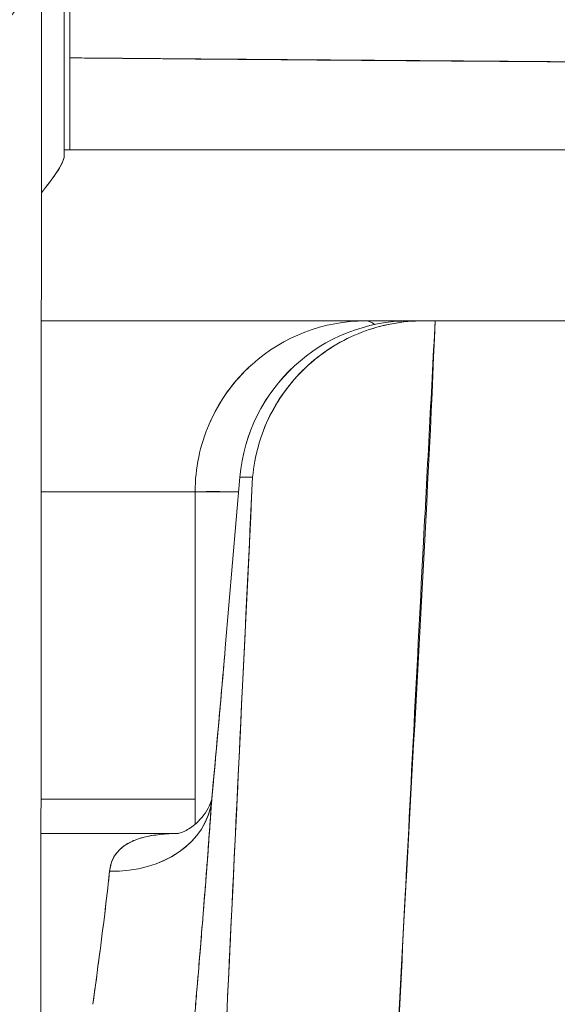
# Model space of a CAD drawing. Units: inches. Extents: x 2 to 180, y 1 to 117.
# Drawn here: x 63 to 63, y 19 to 19 of the extents above; entities that cross this region are included whole.
import ezdxf

# ---------------------------------------------------------------- set-up
doc = ezdxf.new("R2010")
doc.units = ezdxf.units.IN
doc.header["$LTSCALE"] = 10.66666666666666
doc.header["$MEASUREMENT"] = 0
doc.layers.add('Dimension (ANSI)', color=7, linetype='Continuous', lineweight=13)
doc.layers.add('Visible (ANSI)', color=7, linetype='Continuous', lineweight=13)
doc.styles.add('Note Text (ANSI)', font='RomanS.shx')
doc.dimstyles.new('Default (ANSI)', dxfattribs={"dimscale": 10.66666666666666, "dimtxt": 0.1200000047683716, "dimasz": 0.0984251946210861, "dimexe": 0.125, "dimexo": 0.0625, "dimgap": 0.031496062992126, "dimtad": 0, "dimtih": 1, "dimtoh": 1, "dimrnd": 1e-08, "dimzin": 0, "dimdsep": 46, "dimtxsty": 'Note Text (ANSI)', "dimcen": 0.09, "dimdle": 0.3937007874015748, "dimclrd": 256, "dimclre": 256, "dimclrt": 256, "dimadec": 0, "dimazin": 0, "dimtfac": 1, "dimtofl": 0, "dimtmove": 0, "dimatfit": 3, "dimfxl": 1, "dimtolj": 1, "dimtzin": 4, "dimlwd": -1, "dimlwe": -1, "dimarcsym": 0})

# ---------------------------------------------------------------- blocks, each defined once
blk = doc.blocks.new('*D10')
at = {"layer": 'Defpoints', "color": 0, "transparency": 16777216}
for p in [(64.70426969038593, 21.80756626381795), (40.82926969038609, 17.92046619820002), (64.70426969038593, 17.92046619820002)]:
    blk.add_point(p, dxfattribs=at)
at = {"layer": 'Dimension (ANSI)', "transparency": 16777216}
for p, q in [((40.82926969038609, 18.58713286486668), (40.82926969038609, 23.14089959715127)), ((64.70426969038593, 18.58713286486669), (64.70426969038593, 23.14089959715127)), ((41.87913843301101, 21.80756626381795), (49.87081158341116, 21.80756626381795)), ((63.65440094776101, 21.80756626381795), (55.66272779736038, 21.80756626381795))]:
    blk.add_line(p, q, dxfattribs=at)
for points in [[(41.87913843301101, 21.98254438758876), (41.87913843301101, 21.63258814004712), (40.82926969038609, 21.80756626381795)], [(63.65440094776101, 21.98254438758876), (63.65440094776101, 21.63258814004712), (64.70426969038593, 21.80756626381795)]]:
    blk.add_solid(points, dxfattribs=at)
at = {"layer": 'Dimension (ANSI)', "transparency": 16777216, "insert": (50.20676958866051, 22.44756628924926), "char_height": 1.28000005086263, "attachment_point": 1, "style": 'Note Text (ANSI)'}
blk.add_mtext('\\A1;23.87', dxfattribs=at)
blk = doc.blocks.new('*D11')
at = {"layer": 'Defpoints', "color": 0, "transparency": 16777216}
for p in [(64.82795165308661, 21.80756626381626), (64.70426969038593, 17.92046619820002), (64.82795165308661, 17.03422013520785)]:
    blk.add_point(p, dxfattribs=at)
at = {"layer": 'Dimension (ANSI)', "transparency": 16777216}
for p, q in [((64.70426969038593, 18.58713286486669), (64.70426969038593, 23.14089959714959)), ((64.82795165308661, 17.70088680187452), (64.82795165308661, 23.14089959714959)), ((63.65440094776101, 21.80756626381626), (62.60453220513609, 21.80756626381626)), ((65.87782039571154, 21.80756626381626), (66.92768913833645, 21.80756626381626))]:
    blk.add_line(p, q, dxfattribs=at)
for points in [[(63.65440094776101, 21.98254438758708), (63.65440094776101, 21.63258814004544), (64.70426969038593, 21.80756626381626)], [(65.87782039571154, 21.98254438758708), (65.87782039571154, 21.63258814004544), (64.82795165308661, 21.80756626381626)]]:
    blk.add_solid(points, dxfattribs=at)
at = {"layer": 'Dimension (ANSI)', "transparency": 16777216, "insert": (67.2636471435858, 22.44756628924758), "char_height": 1.28000005086263, "attachment_point": 1, "style": 'Note Text (ANSI)'}
blk.add_mtext('\\A1;0.12', dxfattribs=at)

msp = doc.modelspace()

# ---------------------------------------------------------------- linework, layer by layer
at = {"layer": 'Visible (ANSI)'}
for p, q in [((62.7019636288871, 18.77304124677152), (62.7019636288871, 19.19194968129003)), ((62.7019636288871, 19.19194968129003), (62.7019636288871, 18.77304124677152)), ((62.70197041719627, 18.77374769426877), (62.70260989851323, 18.77374769426862)), ((62.70260989781651, 18.77374769426862), (62.70197047222462, 18.77374769426877)), ((62.73675000534596, 18.7540626548987), (62.69932404893205, 18.7540626548987)), ((62.74184031752914, 18.75406265489866), (62.73675000534598, 18.75406265489866)), ((62.74335723826104, 18.75406265489857), (62.74184031752914, 18.75406265489861)), ((62.74184031752914, 18.75406092627735), (62.74311725103905, 18.75406092627732)), ((62.74335723826104, 18.75406265489858), (62.74471533683525, 18.75406265489858)), ((62.74474025428378, 18.75406265489841), (63.41024755305986, 18.75406265489889)), ((62.72053679022242, 18.71637830712542), (62.72222744142543, 18.73606161827948)), ((62.72053938601812, 18.71638217559113), (62.72223018569986, 18.7360672149612)), ((62.72223018571864, 18.73606721496081), (62.72053948345558, 18.71638330955051)), ((62.72223018569986, 18.7360672149612), (62.72368910517002, 18.73606721496118)), ((62.72368906273261, 18.7360670665907), (62.72223190772045, 18.73606706659073)), ((62.71706496597592, 18.73437761552894), (62.69931358901943, 18.73437761552894)), ((62.71706496597592, 18.73437761552894), (62.69931358901942, 18.73437761552894)), ((62.72208279801383, 18.73437761552857), (62.71706496597593, 18.73437761552857)), ((62.71706496597592, 18.69606621203818), (62.71706496597592, 18.73437761552857)), ((62.71706496597592, 18.73437761552857), (62.71706496597592, 18.69606621203818)), ((62.74383601214537, 18.73437761552853), (62.74370020593573, 18.73437761552853)), ((62.7438360121458, 18.73437761552853), (62.74370020593573, 18.73437761552853)), ((62.74278603029472, 18.71469257615845), (62.74267287922049, 18.71469257615845)), ((62.74267287922079, 18.71469257615845), (62.74278603029484, 18.71469257615845)), ((62.71706496597591, 18.69894454466248), (62.69928892024837, 18.69894454466248)), ((62.71512510926886, 18.69500753678838), (62.69928565658783, 18.69500753678838)), ((62.69928565658783, 18.69500753678838), (62.71512510926889, 18.69500753678838))]:
    msp.add_line(p, q, dxfattribs=at)
for centre, radius, start, end in [((62.74184031752914, 18.73437761552852), 0.0196850393700787, 90, 175.0925002229158), ((62.73675000534599, 18.73437761552857), 0.0196850393700787, 90, 131.826337877856), ((62.73675000534588, 18.73437761552857), 0.0196850393699681, 131.8263378776082, 156.6809444998025), ((62.73675000534599, 18.73437761552857), 0.0196850393700787, 156.68094449995, 180)]:
    msp.add_arc(centre, radius, start, end, dxfattribs=at)
for centre, major_axis, ratio, start_param, end_param in [((62.70264194269676, 18.77509603801738), (1.5337277779e-05, 0.1273064025940192), 0.0001433179586638, 1.450000269237701, 1.497983044122663), ((62.70197047009382, 18.75297067970176), (9e-16, 0.0207770146343757), 0.0012735311520052, 6.283104778082335, 6.544703367483142), ((62.73570052605816, 18.7855587189221), (1.872407e-10, -0.0118110246526409), 0.0013005535230306, 6.282537447102385, 6.283185306702078), ((62.74184031752914, 18.73437761552852), (-1e-16, 0.0196850393700788), 0.9998846177883859, 0, 1.484858936697424), ((62.74184031752907, 18.73437761552853), (0.0016896431446387, 0.0196106391902048), 0.9998863177499634, 0.08593739009169, 1.570796326794948), ((62.73675000534596, 18.73437761552857), (-3e-16, 0.0196850393700794), 0.2424242424242029, 6.073520876122071, 6.283185307177966), ((62.736750005346, 18.73437761552859), (-4.6e-15, 0.0196850393700692), 0.2424242424241772, 6.073520876135754, 6.283185307191795), ((62.7418403175283, 18.73437761552663), (8.523e-13, 0.0196850393719767), 0.2014289721681341, 0, 0.0135299691330291), ((62.74400945189515, 18.75406626433935), (0.0065538764421398, 1.827574427e-07), 0.0005506923430834, 4.612708266795719, 4.824256037673752), ((62.74014961527534, 18.71469371015813), (-0.0196128250527272, 0.0016845969672583), 0.0175005328602642, 6.268047983785085, 6.283202890813457), ((62.74014958788993, 18.71469258773517), (-0.0196125107634286, 0.0016845733766514), 0.0174065382101411, 6.268027126502193, 6.283181978004608), ((62.70720245433611, 18.69985026186352), (0.0117843354280864, -0.0007933012599959), 0.7780435456677945, 4.764753022421368, 6.258836890143056), ((62.70720326927799, 18.69985076368212), (0.0117841952671257, -0.0007947215560579), 0.7780898833493599, 4.764781216762978, 6.256678884413727), ((62.70478513074883, 18.6752997776368), (0.0027198644256653, 0.0197117977664379), 0.0238571704825925, 4.716833410031512, 5.608526165438585)]:
    msp.add_ellipse(centre, major_axis=major_axis, ratio=ratio, start_param=start_param, end_param=end_param, dxfattribs=at)
for points, knots in [([(62.70034122466216, 18.89836848416446), (62.70034756397903, 18.89578127360219), (62.70035341164735, 18.89233427621032), (62.70036313851944, 18.88434223309921), (62.70036717870756, 18.879725873198), (62.70037311408209, 18.86986498690932), (62.7003750886827, 18.8644994613228), (62.70037676396171, 18.85369149913472), (62.70037648696095, 18.84811461062914), (62.70037374574599, 18.83744586409171), (62.70037124774141, 18.83222121811865), (62.70036436843851, 18.82276992945295), (62.70035990156402, 18.81842608260796), (62.70034957018093, 18.81114584340213), (62.70034358301368, 18.80812161161271), (62.70033075795028, 18.80373245091166), (62.70032663883442, 18.80247368005722), (62.70031342719635, 18.80153478961347), (62.70031254930426, 18.80143183412026), (62.70030249303848, 18.80109237026554), (62.70029847037867, 18.80096207498046), (62.70028376978011, 18.80066850874288), (62.70027792456208, 18.80056377428227), (62.70025574322378, 18.80022524946932), (62.70023409184615, 18.79995930261401), (62.70017888757614, 18.79942890175305), (62.70014526218156, 18.79915814151437), (62.70002069426731, 18.79830375956116), (62.69990786284184, 18.7977157518866), (62.69945295213671, 18.79581895053146), (62.69899723639984, 18.79452525911129), (62.69754558631452, 18.79146053573478), (62.69637209193639, 18.78973794579905), (62.6935485140482, 18.78672965362452), (62.69185074697147, 18.78541997556837), (62.68817522012074, 18.78342602316622), (62.68615172482467, 18.78271690754002), (62.68295144145593, 18.78214423085431), (62.6817865582281, 18.78204082669924), (62.68062618421907, 18.78204082669925)], [0, 0, 0, 0, 0.0425807410564321, 0.0425807410564321, 0.0841851541114335, 0.0841851541114335, 0.1256803885725119, 0.1256803885725119, 0.1671489865268632, 0.1671489865268632, 0.2086125942001006, 0.2086125942001006, 0.2500853205348436, 0.2500853205348436, 0.2915960831479782, 0.2915960831479782, 0.3332583542856343, 0.3332583542856343, 0.3395061475496753, 0.3395061475496753, 0.3420357495412327, 0.3420357495412327, 0.3431431966733093, 0.3431431966733093, 0.3452867780611191, 0.3452867780611191, 0.3473947422436861, 0.3473947422436861, 0.3519484781672082, 0.3519484781672082, 0.362285730873104, 0.362285730873104, 0.377793167911338, 0.377793167911338, 0.3937252863627838, 0.3937252863627838, 0.4096568564053709, 0.4096568564053709, 0.4184989548253375, 0.4184989548253375, 0.4184989548253375, 0.4184989548253375]), ([(62.6993396176844, 18.79562191592848), (62.69933391644188, 18.77489196309376), (62.6993253483091, 18.75458777002566), (62.69929763825753, 18.70688385197092), (62.69927493336179, 18.68013158749288), (62.69923720359698, 18.64818627562457), (62.69922589214652, 18.6397281802874), (62.69921397924147, 18.63186734582962)], [0.0826084723173875, 0.0826084723173875, 0.0826084723173875, 0.0826084723173875, 0.2432605120814726, 0.2432605120814726, 0.4821310240530526, 0.4821310240530526, 0.5752189669691012, 0.5752189669691012, 0.5752189669691012, 0.5752189669691012]), ([(62.70262567843555, 18.79043675540326), (62.70262558491072, 18.78976149413279), (62.70262549230951, 18.78908615669381), (62.70262540063196, 18.7884107433278), (62.70262530895441, 18.78773532996179), (62.70262521820051, 18.78705984066874), (62.70262512837017, 18.78638427472498), (62.70262503853984, 18.78570870878121), (62.70262494963305, 18.78503306618673), (62.70262486164987, 18.78435734718278)], [0, 0, 0, 0, 0.3333333333333001, 0.3333333333333001, 0.3333333333333001, 0.6666666666667, 0.6666666666667, 0.6666666666667, 1, 1, 1, 1]), ([(62.70262486166336, 18.78435731420088), (62.70307770379652, 18.78435348798294), (62.70353043435968, 18.78434967003012), (62.70398304227082, 18.78434586032833), (62.7057809898336, 18.78433072660251), (62.70757700152536, 18.78431572308125), (62.70937065852781, 18.78430084886631), (62.71134963723, 18.78428443783872), (62.71332574967757, 18.78426818421831), (62.71529860964191, 18.78425208676094), (62.71744100532746, 18.78423460598487), (62.71957956562012, 18.78421730936497), (62.7217139132272, 18.78420019525736), (62.72400364646692, 18.78418183520162), (62.72628853137292, 18.78416368520068), (62.72856817931224, 18.78414574316071), (62.73099256351394, 18.78412666196949), (62.73341102465412, 18.78410781598516), (62.73582313904981, 18.78408920261111), (62.73837670991401, 18.78406949767102), (62.74092316779753, 18.78405005342414), (62.74346204386407, 18.78403086669703), (62.74616373496875, 18.78401044954841), (62.74885684062041, 18.7839903240081), (62.7515408278672, 18.78397048614086), (62.75442138239549, 18.78394919540694), (62.7572914339635, 18.78392823602665), (62.76015036304544, 18.78390760299811), (62.76324085129161, 18.78388529879596), (62.76631834203952, 18.78386337595353), (62.7693820363626, 18.7838418279795), (62.77271403790262, 18.7838183929122), (62.77602972137546, 18.78379540124933), (62.77932828352182, 18.78377284441856), (62.78293448035997, 18.78374818386399), (62.78652021284989, 18.7837240430337), (62.79008438733822, 18.78370041043846), (62.79399915085948, 18.78367445322957), (62.79788790483524, 18.78364910916095), (62.80174900567563, 18.78362436263255), (62.80600903467902, 18.7835970592978), (62.81023540022623, 18.78357048336116), (62.81442599029404, 18.78354461337692), (62.8188158437214, 18.78351751326999), (62.82316643680006, 18.78349118784712), (62.82747530864795, 18.78346561192266), (62.82769417383303, 18.78346431281708), (62.82791292568733, 18.78346301441125), (62.82813156503902, 18.78346171673719), (62.83315947256141, 18.78343187496739), (62.83812789294067, 18.78340242010652), (62.84304736653074, 18.78337374209223), (62.84866774853686, 18.78334097814047), (62.8542242418911, 18.783309228195), (62.85973152128449, 18.78327907469405), (62.86530860552509, 18.78324853899703), (62.87083522465318, 18.78321964051977), (62.87632587367506, 18.78319298441225), (62.8814736756042, 18.78316799276533), (62.88658986322372, 18.78314497222056), (62.89168562675228, 18.78312442121821), (62.8965479471968, 18.7831048116821), (62.90139167823488, 18.78308745061451), (62.90622316163378, 18.78307277055143), (62.9109603108699, 18.78305837711492), (62.91568568856401, 18.7830465610164), (62.92040919451531, 18.78303772937459), (62.92522167720079, 18.78302873137105), (62.93003222220363, 18.78302283132908), (62.93485069794479, 18.78302045911069), (62.93580190924152, 18.78301999081303), (62.93675342808963, 18.78301965999355), (62.9377053305221, 18.78301946995545), (62.94187443677614, 18.78301863763377), (62.94605052779672, 18.78301966140052), (62.95023465044457, 18.78302238393876), (62.95587516152715, 18.78302605412446), (62.96153025745764, 18.78303281151472), (62.96720520187735, 18.78304227013558), (62.97350146041476, 18.78305276432158), (62.97982220525295, 18.78306658360236), (62.98616915664782, 18.78308320007702), (62.99318502213377, 18.7831015677852), (63.00023293280272, 18.78312335335463), (63.00731427346572, 18.78314784284359), (63.01509417870196, 18.78317474818716), (63.02291454446095, 18.78320491719995), (63.03077088812859, 18.78323740235534), (63.0364692056955, 18.78326096429961), (63.04218635548197, 18.78328574469547), (63.04792347623971, 18.78331138205074), (63.0508265800789, 18.78332435509203), (63.05373554406644, 18.78333743703001), (63.05664795726704, 18.7833506048804), (63.06590721917296, 18.78339246864321), (63.07520074930924, 18.78343520057618), (63.08446358561191, 18.7834780635473), (63.09334638170059, 18.78351916791531), (63.10220103057202, 18.7835603927282), (63.11097644215228, 18.7836010908327), (63.1194484559316, 18.78364038185614), (63.12784669052852, 18.78367918193416), (63.13611178298536, 18.78371691216075), (63.14390408555929, 18.78375248409696), (63.1515780058161, 18.78378710509727), (63.1590859953482, 18.7838202931455), (63.15943312533915, 18.78382182758649), (63.1597799072933, 18.78382335990199), (63.16012634190909, 18.78382489014697), (63.16801079389363, 18.78385971675661), (63.17571543604709, 18.7838934711862), (63.18324659238925, 18.78392680001432), (63.19098804302687, 18.78396105949133), (63.19854627509055, 18.78399486932154), (63.20593825068643, 18.78402892789865), (63.2138051718701, 18.78406517479074), (63.2214838232486, 18.78410170356264), (63.22898597735041, 18.78413935020024), (63.23720437737635, 18.78418059103896), (63.24521108544013, 18.78422317375146), (63.25302063268086, 18.7842681865075), (63.25347322207755, 18.78427079514734), (63.25392514773751, 18.78427341194489), (63.25437641270842, 18.78427603711049), (63.26261196413286, 18.78432394618321), (63.27062701080882, 18.78437540857051), (63.27840803374886, 18.78442940965726), (63.28707386386847, 18.78448955139539), (63.29544941253616, 18.78455284139288), (63.30351185483732, 18.78461788736104), (63.31144087690804, 18.78468185692484), (63.31906704545565, 18.78474752435732), (63.32637693434896, 18.78481358220002), (63.3283057443423, 18.78483101242762), (63.33021253998856, 18.78484846994968), (63.33209695489678, 18.7848659310054), (63.33720708660123, 18.78491328166796), (63.34215284116364, 18.78496072346931), (63.34692735389342, 18.78500820668786), (63.35330478770234, 18.785071631188), (63.35937666324237, 18.78513512949105), (63.36513517044044, 18.78519858484787), (63.37073204437611, 18.78526025910137), (63.37603290190152, 18.78532189277215), (63.38102516888667, 18.78538338081522), (63.38421447876499, 18.78542266245294), (63.38727785530473, 18.78546188469959), (63.39021382673108, 18.78550102068176), (63.39172427665282, 18.78552115471326), (63.39320103599412, 18.78554126476484), (63.39464395126482, 18.78556134192203), (63.39871368047282, 18.78561796935865), (63.40251417050775, 18.78567433475404), (63.40604013945434, 18.7857302413615), (63.40922010159145, 18.78578066179844), (63.41217677760349, 18.78583070912154), (63.41490647259839, 18.7858802425813), (63.41744480459224, 18.785926303539), (63.41978686433637, 18.78597192018453), (63.42193145803524, 18.78601698209637), (63.42350081603644, 18.78604995723378), (63.4249644334811, 18.78608263537048), (63.42632056311102, 18.78611497415423), (63.42682846486027, 18.78612708577282), (63.4273213016816, 18.78613914893819), (63.42779898007329, 18.78615116457198), (63.42958224954979, 18.78619602134872), (63.43115425670074, 18.78624021572853), (63.43251580802627, 18.78628379533775), (63.43390874738851, 18.78632837959391), (63.43508141609676, 18.78637232041441), (63.43603395718164, 18.78641566818792), (63.4370074208471, 18.78645996809598), (63.43775098134624, 18.78650364862476), (63.43826281242007, 18.78654676282995), (63.43874542865447, 18.78658741611659), (63.43902201574621, 18.78662756588118), (63.43908801927572, 18.78666725596177)], [0, 0, 0, 0, 0.0011508975274048, 0.0011508975274048, 0.0011508975274048, 0.0057227429447799, 0.0057227429447799, 0.0057227429447799, 0.0107669541279883, 0.0107669541279883, 0.0107669541279883, 0.0162446344860548, 0.0162446344860548, 0.0162446344860548, 0.0221211031319514, 0.0221211031319514, 0.0221211031319514, 0.0283706724189916, 0.0283706724189916, 0.0283706724189916, 0.0349867425662271, 0.0349867425662271, 0.0349867425662271, 0.0420270932553701, 0.0420270932553701, 0.0420270932553701, 0.0495830583899672, 0.0495830583899672, 0.0495830583899672, 0.0577510194577871, 0.0577510194577871, 0.0577510194577871, 0.0666343008777571, 0.0666343008777571, 0.0666343008777571, 0.076346066170538, 0.076346066170538, 0.076346066170538, 0.0870131265570172, 0.0870131265570172, 0.0870131265570172, 0.0987823054792361, 0.0987823054792361, 0.0987823054792361, 0.1111111111111, 0.1111111111111, 0.1111111111111, 0.1117373414613539, 0.1117373414613539, 0.1117373414613539, 0.1261383551144492, 0.1261383551144492, 0.1261383551144492, 0.142591171970516, 0.142591171970516, 0.142591171970516, 0.1592525285219039, 0.1592525285219039, 0.1592525285219039, 0.1748735166884344, 0.1748735166884344, 0.1748735166884344, 0.1897788885135041, 0.1897788885135041, 0.1897788885135041, 0.2043932346522292, 0.2043932346522292, 0.2043932346522292, 0.2192828713918415, 0.2192828713918415, 0.2192828713918415, 0.2222222222222, 0.2222222222222, 0.2222222222222, 0.2350958797649051, 0.2350958797649051, 0.2350958797649051, 0.2524505354847896, 0.2524505354847896, 0.2524505354847896, 0.2717052437530421, 0.2717052437530421, 0.2717052437530421, 0.292989232675771, 0.292989232675771, 0.292989232675771, 0.3163728580015985, 0.3163728580015985, 0.3163728580015985, 0.3333333333333001, 0.3333333333333001, 0.3333333333333001, 0.3419156907786314, 0.3419156907786314, 0.3419156907786314, 0.3692010688768152, 0.3692010688768152, 0.3692010688768152, 0.3953669690319657, 0.3953669690319657, 0.3953669690319657, 0.4206282191322632, 0.4206282191322632, 0.4206282191322632, 0.4444444444444001, 0.4444444444444001, 0.4444444444444001, 0.4455455815786346, 0.4455455815786346, 0.4455455815786346, 0.4706061917708448, 0.4706061917708448, 0.4706061917708448, 0.4963665754275283, 0.4963665754275283, 0.4963665754275283, 0.5237821026110021, 0.5237821026110021, 0.5237821026110021, 0.5538150459840644, 0.5538150459840644, 0.5538150459840644, 0.5555555555556, 0.5555555555556, 0.5555555555556, 0.5873197229633331, 0.5873197229633331, 0.5873197229633331, 0.6226959043173633, 0.6226959043173633, 0.6226959043173633, 0.6574866677431461, 0.6574866677431461, 0.6574866677431461, 0.6666666666667, 0.6666666666667, 0.6666666666667, 0.6915608676948981, 0.6915608676948981, 0.6915608676948981, 0.7248126628556872, 0.7248126628556872, 0.7248126628556872, 0.7571311265213595, 0.7571311265213595, 0.7571311265213595, 0.7777777777778001, 0.7777777777778001, 0.7777777777778001, 0.7883997247404998, 0.7883997247404998, 0.7883997247404998, 0.8183588281460181, 0.8183588281460181, 0.8183588281460181, 0.845378015193553, 0.845378015193553, 0.845378015193553, 0.870503044568114, 0.870503044568114, 0.870503044568114, 0.8888888888889, 0.8888888888889, 0.8888888888889, 0.8957748106225732, 0.8957748106225732, 0.8957748106225732, 0.9214813409125419, 0.9214813409125419, 0.9214813409125419, 0.9477804875081853, 0.9477804875081853, 0.9477804875081853, 0.9746572952910486, 0.9746572952910486, 0.9746572952910486, 1, 1, 1, 1]), ([(63.43908801941154, 18.78666725597477), (63.4389684074642, 18.78661888463775), (63.43815742910587, 18.78654227706131), (63.4363841964409, 18.78645022834396), (63.43530705120024, 18.78639431360713), (63.43387782674134, 18.78633296567443), (63.43207010809416, 18.78627166717235), (63.43073970156098, 18.78622655399737), (63.42920502243825, 18.78618102205975), (63.42744489144154, 18.78613563465075), (63.4231401550085, 18.78602463107575), (63.41751993957537, 18.78591692357033), (63.41011299257519, 18.78579558366159), (63.40965890036966, 18.78578814476581), (63.40919794107126, 18.78578064451008), (63.40872996893654, 18.78577307457225), (63.40170748855157, 18.78565947862086), (63.39311693031152, 18.78553901225928), (63.3828626154122, 18.7854091772556), (63.37672974483716, 18.78533152591746), (63.37000428206263, 18.7852511442858), (63.36271841416497, 18.78517109913659), (63.3571051297987, 18.78510942958795), (63.35115369577083, 18.78504755781661), (63.34491635493888, 18.78498585808249), (63.32998883500717, 18.78483819515438), (63.31339314134713, 18.78468999904858), (63.29638142842018, 18.78456576062246), (63.29584863425081, 18.78456186956755), (63.29531546703, 18.78455800342867), (63.29478197476563, 18.78455416271241), (63.27623065437994, 18.78442060808976), (63.25732378083707, 18.78429593829437), (63.23820326204377, 18.78418436556841), (63.23188137422858, 18.78414747586555), (63.22553134130899, 18.78411187751085), (63.21915121211381, 18.78407837998259), (63.21477357833974, 18.78405539613593), (63.21038361675213, 18.784033181144), (63.20598510452161, 18.78401183336024), (63.19472131629551, 18.7839571655765), (63.18340308125766, 18.78390820284574), (63.17207638774879, 18.78386539973683), (63.16188281562941, 18.78382687864704), (63.15168231887257, 18.78379326707153), (63.14155350676002, 18.78375564635199), (63.1400052423959, 18.78374989574483), (63.13845788641006, 18.78374402714474), (63.13691165318529, 18.78373804689776), (63.12494445173612, 18.78369176227579), (63.11304544741703, 18.78363883859206), (63.10130623936792, 18.78358298752233), (63.08930799301552, 18.78352590403843), (63.07747640153769, 18.78346578220802), (63.06572202128517, 18.78340321708631), (63.05408245887806, 18.78334126310634), (63.04257383892969, 18.78328753535148), (63.031171836387, 18.78323891765154), (63.01954270303941, 18.7831893314746), (63.00802429064065, 18.78314503312262), (62.99668050611938, 18.78311281884664), (62.99550522688444, 18.78310948126828), (62.99433181881498, 18.78310627284052), (62.99316035069495, 18.78310319992861), (62.98293218324445, 18.78307637012676), (62.97281010912719, 18.78305399039381), (62.96285934430114, 18.78303935149469), (62.95169200268551, 18.78302292284923), (62.94074075258886, 18.7830162600402), (62.92996060035341, 18.78302472522759), (62.92821585105967, 18.78302609530376), (62.92647556883576, 18.78302785975695), (62.92473954787741, 18.78303003760701), (62.91557174673527, 18.78304153867573), (62.9065844648281, 18.78306819999403), (62.89770149060295, 18.78310296867496), (62.88689037672849, 18.78314528425073), (62.87623469912519, 18.78319958709789), (62.86582407267738, 18.78325571105168), (62.86424315099075, 18.78326423384098), (62.86266786846638, 18.78327280058381), (62.86109852965104, 18.78328137731921), (62.85221546543169, 18.78332992495635), (62.84347707673659, 18.78337515796978), (62.83493061399781, 18.78342235494869), (62.82496354364063, 18.78347739708996), (62.81525678274665, 18.78353516989682), (62.80581607264942, 18.78359394029704), (62.8047660333503, 18.78360047701189), (62.803719316204, 18.78360702648755), (62.80267595337512, 18.78361358695839), (62.79456767104863, 18.78366457032512), (62.78669150036567, 18.78371879223468), (62.77894450712588, 18.78377199614351), (62.7707224407186, 18.78382846270519), (62.7626436986317, 18.78388376967844), (62.75465483111715, 18.7839394853241), (62.75302660438806, 18.78395084083893), (62.7514024977194, 18.78396222289793), (62.74978268935392, 18.78397365854897), (62.7441705510898, 18.78401327956599), (62.73859252867302, 18.78405305842137), (62.7331570053343, 18.78409410450464), (62.72207355309743, 18.78417780064118), (62.71158471797566, 18.78426819767755), (62.70262486151883, 18.78435744829696)], [0, 0, 0, 0, 0.0478541853768959, 0.0478541853768959, 0.0478541853768959, 0.07692307692308, 0.07692307692308, 0.07692307692308, 0.0983165848598224, 0.0983165848598224, 0.0983165848598224, 0.1506384934093547, 0.1506384934093547, 0.1506384934093547, 0.1538461538462, 0.1538461538462, 0.1538461538462, 0.2019809268996717, 0.2019809268996717, 0.2019809268996717, 0.2307692307692, 0.2307692307692, 0.2307692307692, 0.252948734750275, 0.252948734750275, 0.252948734750275, 0.3060298468255686, 0.3060298468255686, 0.3060298468255686, 0.3076923076923, 0.3076923076923, 0.3076923076923, 0.3655016635672725, 0.3655016635672725, 0.3655016635672725, 0.3846153846154, 0.3846153846154, 0.3846153846154, 0.3977299890769495, 0.3977299890769495, 0.3977299890769495, 0.4313141010635847, 0.4313141010635847, 0.4313141010635847, 0.4615384615385, 0.4615384615385, 0.4615384615385, 0.4661584801281955, 0.4661584801281955, 0.4661584801281955, 0.5019155006580938, 0.5019155006580938, 0.5019155006580938, 0.5384615384615001, 0.5384615384615001, 0.5384615384615001, 0.5746505912747378, 0.5746505912747378, 0.5746505912747378, 0.611560539269621, 0.611560539269621, 0.611560539269621, 0.6153846153846, 0.6153846153846, 0.6153846153846, 0.6487728827888944, 0.6487728827888944, 0.6487728827888944, 0.6862431872907018, 0.6862431872907018, 0.6862431872907018, 0.6923076923077, 0.6923076923077, 0.6923076923077, 0.724333904752842, 0.724333904752842, 0.724333904752842, 0.7633117314285651, 0.7633117314285651, 0.7633117314285651, 0.7692307692308001, 0.7692307692308001, 0.7692307692308001, 0.8027348108054642, 0.8027348108054642, 0.8027348108054642, 0.8418079513350885, 0.8418079513350885, 0.8418079513350885, 0.8461538461538001, 0.8461538461538001, 0.8461538461538001, 0.8799270851229346, 0.8799270851229346, 0.8799270851229346, 0.9157714191759941, 0.9157714191759941, 0.9157714191759941, 0.9230769230769, 0.9230769230769, 0.9230769230769, 0.9483882493143362, 0.9483882493143362, 0.9483882493143362, 1, 1, 1, 1]), ([(62.70262486164987, 18.78435734718278), (62.70262460104878, 18.78237325146271), (62.70262386577115, 18.78065252353417), (62.70262245797365, 18.77905888520703), (62.70262105017614, 18.7774652468799), (62.70261896985878, 18.77599869815418), (62.70261681055149, 18.77506807360096), (62.7026146512442, 18.77413744904775), (62.70261241294697, 18.77374274866704), (62.70260989781652, 18.77374769426862)], [0, 0, 0, 0, 0.3333333333333001, 0.3333333333333001, 0.3333333333333001, 0.6666666666667, 0.6666666666667, 0.6666666666667, 1, 1, 1, 1]), ([(62.70260989781269, 18.77374769426861), (62.70261130005749, 18.77374769426858), (62.7026145992569, 18.77422463618768), (62.70261698888254, 18.7751412556302), (62.70261937850818, 18.77605787507272), (62.70262094935986, 18.77736975209037), (62.70262239200731, 18.77898075496859), (62.70262383465475, 18.78059175784681), (62.70262492312915, 18.78252060793709), (62.70262486166336, 18.78435731420088)], [0, 0, 0, 0, 0.3333333333333001, 0.3333333333333001, 0.3333333333333001, 0.6666666666667, 0.6666666666667, 0.6666666666667, 1, 1, 1, 1]), ([(62.70197047222462, 18.77374769426877), (62.70197054445596, 18.77374769426876), (62.70196978308031, 18.77372137230582), (62.70196874260122, 18.77366879995392), (62.70196770212214, 18.77361622760202), (62.70196638270405, 18.77353739305688), (62.70196534469739, 18.77343264891254), (62.70196430669072, 18.77332790476819), (62.70196354952163, 18.77319726257779), (62.70196362888708, 18.77304124677131)], [0, 0, 0, 0, 0.3333333333333001, 0.3333333333333001, 0.3333333333333001, 0.6666666666667, 0.6666666666667, 0.6666666666667, 1, 1, 1, 1]), ([(63.4273293920271, 18.77374769426883), (63.42726072276352, 18.77374769426883), (63.42698443880892, 18.77374769425234), (63.42650459947326, 18.77374769433383), (63.42599617435888, 18.77374769442019), (63.42525921863818, 18.77374769463532), (63.42429510150122, 18.77374769516087), (63.42335262621469, 18.77374769567463), (63.42219307343552, 18.77374769649419), (63.42081598820385, 18.77374769761971), (63.41947128779612, 18.77374769871875), (63.41791916614986, 18.7737477001089), (63.41615823260903, 18.7737477015686), (63.41442879764084, 18.7737477030022), (63.41249795419387, 18.77374770449517), (63.41036952846412, 18.7737477056846), (63.40825541226028, 18.77374770686603), (63.4059463616505, 18.77374770773412), (63.40344346175057, 18.7737477079413), (63.4007546173913, 18.77374770816387), (63.39784205158817, 18.77374770759286), (63.39470818307781, 18.77374770614907), (63.39123749441246, 18.77374770455011), (63.3874953776834, 18.77374770180171), (63.38348675471124, 18.77374769908235), (63.37993843449646, 18.77374769667525), (63.37618129812046, 18.77374769426873), (63.37221649266666, 18.77374769426875), (63.37151286159688, 18.77374769426875), (63.37080269074672, 18.7737476943498), (63.37008598458882, 18.77374769452579), (63.36517928172074, 18.77374769573071), (63.35996625861967, 18.7737477017223), (63.35445578285075, 18.77374771486918), (63.34879864148293, 18.77374772836597), (63.34282800111697, 18.7737477494993), (63.33654690875426, 18.77374777527256), (63.33012874612229, 18.77374780160826), (63.32338643183817, 18.77374783264717), (63.31633098132543, 18.77374785972872), (63.30915254491534, 18.77374788728235), (63.30164995884484, 18.77374791029307), (63.29382990417099, 18.77374791847018), (63.28591363373752, 18.7737479267479), (63.27767203280227, 18.77374791903098), (63.26911680098577, 18.77374789285294), (63.26105681241022, 18.77374786819029), (63.25271845180918, 18.77374782644967), (63.24411109980133, 18.77374778342054), (63.23642920027415, 18.77374774501785), (63.22853304938155, 18.77374770533833), (63.22042940189412, 18.77374769611614), (63.21937697985535, 18.77374769491845), (63.21832105825869, 18.77374769426869), (63.21726166731791, 18.77374769426868), (63.2108694404179, 18.77374769426861), (63.20435155551153, 18.77374771836789), (63.19771487505065, 18.7737477496444), (63.19040641186726, 18.77374778408681), (63.18295388842288, 18.77374782651359), (63.17536266392048, 18.77374785363394), (63.16790609161345, 18.77374788027323), (63.16031569474027, 18.773747891105), (63.15260075950842, 18.7737478769239), (63.14483875982407, 18.77374786265629), (63.13695069461005, 18.7737478216479), (63.12895190943696, 18.7737477761127), (63.12207257750541, 18.77374773695028), (63.11511134837893, 18.77374769426856), (63.10807611509308, 18.77374769426865), (63.10678489480448, 18.77374769426866), (63.10549105458608, 18.77374769581289), (63.10419464525373, 18.77374769866243), (63.09559760174682, 18.77374771755895), (63.08688757720065, 18.77374779254714), (63.07806833502252, 18.77374786181188), (63.06905287282085, 18.77374793261769), (63.05992325480327, 18.77374799608218), (63.05067433266016, 18.77374801448126), (63.04228590220798, 18.77374803116855), (63.03379933850005, 18.77374801034665), (63.02521217499455, 18.77374795838456), (63.01759644428133, 18.77374791230074), (63.00990159821217, 18.77374784175332), (63.00213376734241, 18.77374778179055), (62.99600727546954, 18.77374773449787), (62.98983538284797, 18.77374769426871), (62.98362162877946, 18.77374769426863), (62.98285431641268, 18.77374769426861), (62.98208635927506, 18.7737476949017), (62.98131776250855, 18.77374769609925), (62.97513569884801, 18.7737477057316), (62.96891225050786, 18.77374775069607), (62.96265020992282, 18.77374780375971), (62.95711514834208, 18.77374785066303), (62.95154993413981, 18.77374790423276), (62.94595583355313, 18.77374795366305), (62.94094078992729, 18.77374799797671), (62.93590253341648, 18.77374803911705), (62.9308408666065, 18.77374807312717), (62.92613595577662, 18.7737481047402), (62.92141081793364, 18.77374813026418), (62.91666589613448, 18.77374814858326), (62.91204654503768, 18.77374816641755), (62.90740844308945, 18.77374817746114), (62.90275230279201, 18.7737481819673), (62.89802003525426, 18.77374818654714), (62.89326913429953, 18.77374818439968), (62.88849969895179, 18.77374817666998), (62.88349462822318, 18.77374816855839), (62.87846914614386, 18.77374815432332), (62.87342649788921, 18.77374813586484), (62.86801102915251, 18.77374811604166), (62.86257576216114, 18.77374809137652), (62.85712367678111, 18.77374806444636), (62.85167115326956, 18.77374803751403), (62.84620180901712, 18.77374800834257), (62.84071825959401, 18.77374797929071), (62.83583746601116, 18.77374795343224), (62.83094541900747, 18.77374792767288), (62.82604371685573, 18.7737479033179), (62.82155596413273, 18.77374788101971), (62.81706011805787, 18.77374785989745), (62.81255706329748, 18.77374784062078), (62.80840424670458, 18.77374782284341), (62.80424529929707, 18.77374780663252), (62.80008094495276, 18.77374779225106), (62.79625841140563, 18.77374777905005), (62.79243132216065, 18.77374776738685), (62.78860019553157, 18.77374775728244), (62.78507447804045, 18.77374774798353), (62.78154534130669, 18.77374774000177), (62.77801326544476, 18.77374773323754), (62.77475267252039, 18.77374772699322), (62.77148957493646, 18.77374772178417), (62.76822433478045, 18.77374771746498), (62.76519814048641, 18.773747713462), (62.76217010581859, 18.7737477102217), (62.75914044887581, 18.7737477075952), (62.75631841432995, 18.7737477051487), (62.75349497226041, 18.77374770323358), (62.75067032243439, 18.77374770171888), (62.74802246443866, 18.77374770029898), (62.74537354514629, 18.77374769923011), (62.74272372632221, 18.77374769840839), (62.74022022237428, 18.77374769763204), (62.7377159154973, 18.77374769707569), (62.73521093992507, 18.77374769666533), (62.73283337902512, 18.77374769627585), (62.73045521573194, 18.77374769601743), (62.7280765597605, 18.77374769584678), (62.72761672383661, 18.77374769581379), (62.72715686950231, 18.77374769578415), (62.7266969974471, 18.77374769575767), (62.72491047211154, 18.7737476956548), (62.72312364205514, 18.77374769545503), (62.72133660682693, 18.77374769524747), (62.71923400557324, 18.77374769500326), (62.71713112014192, 18.77374769475563), (62.71502809041155, 18.77374769458823), (62.71308471907295, 18.77374769443353), (62.71114122457823, 18.77374769434544), (62.70919767736578, 18.77374769430585), (62.70743061039135, 18.77374769426985), (62.70566349990118, 18.77374769426907), (62.70389633210259, 18.77374769426868), (62.70346752475242, 18.77374769426858), (62.70303871404097, 18.77374769426861), (62.70260989781269, 18.77374769426861)], [0, 0, 0, 0, 0.0267101902013698, 0.0267101902013698, 0.0267101902013698, 0.055011603817488, 0.055011603817488, 0.055011603817488, 0.0826777264118316, 0.0826777264118316, 0.0826777264118316, 0.1096932265980053, 0.1096932265980053, 0.1096932265980053, 0.1362254889586935, 0.1362254889586935, 0.1362254889586935, 0.1625793734270151, 0.1625793734270151, 0.1625793734270151, 0.1908911303612409, 0.1908911303612409, 0.1908911303612409, 0.2222457623639448, 0.2222457623639448, 0.2222457623639448, 0.25, 0.25, 0.25, 0.2549255238741261, 0.2549255238741261, 0.2549255238741261, 0.2886465709920619, 0.2886465709920619, 0.2886465709920619, 0.323265130008993, 0.323265130008993, 0.323265130008993, 0.3586391587644422, 0.3586391587644422, 0.3586391587644422, 0.394629803944597, 0.394629803944597, 0.394629803944597, 0.4310632679296825, 0.4310632679296825, 0.4310632679296825, 0.4653876801472832, 0.4653876801472832, 0.4653876801472832, 0.4960215714699555, 0.4960215714699555, 0.4960215714699555, 0.5, 0.5, 0.5, 0.5240053193683948, 0.5240053193683948, 0.5240053193683948, 0.5504405220037816, 0.5504405220037816, 0.5504405220037816, 0.5764068203050874, 0.5764068203050874, 0.5764068203050874, 0.6025315242930315, 0.6025315242930315, 0.6025315242930315, 0.625, 0.625, 0.625, 0.6291237796258123, 0.6291237796258123, 0.6291237796258123, 0.6564703220884386, 0.6564703220884386, 0.6564703220884386, 0.6844252999582591, 0.6844252999582591, 0.6844252999582591, 0.7097794313937323, 0.7097794313937323, 0.7097794313937323, 0.7322653474190108, 0.7322653474190108, 0.7322653474190108, 0.75, 0.75, 0.75, 0.7521899833974663, 0.7521899833974663, 0.7521899833974663, 0.7698047033244889, 0.7698047033244889, 0.7698047033244889, 0.7853744777773072, 0.7853744777773072, 0.7853744777773072, 0.7993325925655032, 0.7993325925655032, 0.7993325925655032, 0.8123069126653787, 0.8123069126653787, 0.8123069126653787, 0.8249378773726173, 0.8249378773726173, 0.8249378773726173, 0.8377753565798531, 0.8377753565798531, 0.8377753565798531, 0.8512470752896, 0.8512470752896, 0.8512470752896, 0.8657148049067025, 0.8657148049067025, 0.8657148049067025, 0.8801836971556555, 0.8801836971556555, 0.8801836971556555, 0.8930621579829026, 0.8930621579829026, 0.8930621579829026, 0.904853031001349, 0.904853031001349, 0.904853031001349, 0.9157268346127189, 0.9157268346127189, 0.9157268346127189, 0.9257080887646996, 0.9257080887646996, 0.9257080887646996, 0.934893658899578, 0.934893658899578, 0.934893658899578, 0.9433732063834668, 0.9433732063834668, 0.9433732063834668, 0.9512319723503919, 0.9512319723503919, 0.9512319723503919, 0.958552177068366, 0.958552177068366, 0.958552177068366, 0.965414217953726, 0.965414217953726, 0.965414217953726, 0.9718973579674184, 0.9718973579674184, 0.9718973579674184, 0.9780507354200381, 0.9780507354200381, 0.9780507354200381, 0.9792402912196148, 0.9792402912196148, 0.9792402912196148, 0.9838615147750299, 0.9838615147750299, 0.9838615147750299, 0.989298783323411, 0.989298783323411, 0.989298783323411, 0.9943232638167536, 0.9943232638167536, 0.9943232638167536, 0.9988915055793095, 0.9988915055793095, 0.9988915055793095, 1, 1, 1, 1]), ([(62.70260989851323, 18.77374769426862), (62.74598277742505, 18.77374769426862), (62.78734041395529, 18.77374769426862), (62.82542312407704, 18.77374769426862), (62.86350583419879, 18.77374769426863), (62.89831361791207, 18.77374769426863), (62.93362552729759, 18.77374769426863), (62.96893743668313, 18.77374769426863), (63.00475347174095, 18.77374769426864), (63.04175802791913, 18.77374769426864), (63.0787625840973, 18.77374769426865), (63.11695566139584, 18.77374769426866), (63.15151051321276, 18.77374769426867), (63.18606536502972, 18.77374769426868), (63.21698199136504, 18.77374769426868), (63.24530368816814, 18.7737476942687), (63.27362538497121, 18.77374769426871), (63.29935215224207, 18.77374769426872), (63.32182334173904, 18.77374769426873), (63.34429453123602, 18.77374769426874), (63.36351014295912, 18.77374769426875), (63.37909431229016, 18.77374769426876), (63.3946784816212, 18.77374769426878), (63.40663120856017, 18.77374769426879), (63.41469859897543, 18.7737476942688), (63.42276598939069, 18.77374769426882), (63.42694804328222, 18.77374769426883), (63.4273293920271, 18.77374769426885)], [0, 0, 0, 0, 0.1111111111111, 0.1111111111111, 0.1111111111111, 0.2222222222222, 0.2222222222222, 0.2222222222222, 0.3333333333333001, 0.3333333333333001, 0.3333333333333001, 0.4444444444444001, 0.4444444444444001, 0.4444444444444001, 0.5555555555556, 0.5555555555556, 0.5555555555556, 0.6666666666667, 0.6666666666667, 0.6666666666667, 0.7777777777778001, 0.7777777777778001, 0.7777777777778001, 0.8888888888889, 0.8888888888889, 0.8888888888889, 1, 1, 1, 1]), ([(62.69932969103606, 18.76879383705552), (62.70000247303531, 18.76964819122978), (62.70057283653966, 18.77040233011372), (62.70100284507783, 18.77103469553491), (62.70162730309063, 18.77195301603137), (62.70196157835908, 18.77261453063609), (62.70196362888714, 18.77304124677152)], [0.5778472974230561, 0.5778472974230561, 0.5778472974230561, 0.5778472974230561, 0.75, 0.75, 0.75, 1, 1, 1, 1]), ([(62.70196362888708, 18.77304124677131), (62.70193805032647, 18.77259791912508), (62.70161714711919, 18.77193634543683), (62.70099319793911, 18.77102025654227), (62.70056675219679, 18.77039414431848), (62.69999930269502, 18.76964389468625), (62.69933081764133, 18.76879511036665)], [0, 0, 0, 0, 0.25, 0.25, 0.25, 0.4208655752465025, 0.4208655752465025, 0.4208655752465025, 0.4208655752465025]), ([(62.7236890627326, 18.73606720724149), (62.72390319503033, 18.73847599959819), (62.72458805518773, 18.74092835620484), (62.72569432070137, 18.74313804076765), (62.72680058621499, 18.74534772533046), (62.72830932428927, 18.74732356895424), (62.73011397748526, 18.74895718377982), (62.73191863068124, 18.7505907986054), (62.73401619039433, 18.75188033836838), (62.73628854297994, 18.7527516057208), (62.73856089556554, 18.75362287307322), (62.74101463978633, 18.7540599598711), (62.743357238261, 18.7540626548985)], [0, 0, 0, 0, 0.25, 0.25, 0.25, 0.5, 0.5, 0.5, 0.75, 0.75, 0.75, 1, 1, 1, 1]), ([(62.74335723826104, 18.75406092627732), (62.74095022075151, 18.75406092627732), (62.73853474832815, 18.75361455511161), (62.73627238308826, 18.75274352068948), (62.73401001784836, 18.75187248626737), (62.73190096178041, 18.75057597551059), (62.7300946601595, 18.74893735500399), (62.7282883585386, 18.74729873449738), (62.72678437398474, 18.74531848036536), (62.72568959313468, 18.7431247250272), (62.72459481228461, 18.74093096968903), (62.72390999039824, 18.73852345506831), (62.72369078638847, 18.73606706659073)], [0, 0, 0, 0, 0.25, 0.25, 0.25, 0.5, 0.5, 0.5, 0.75, 0.75, 0.75, 1, 1, 1, 1]), ([(62.74474108666083, 18.75406269813117), (62.74427381622004, 18.74528523265867), (62.74381271789772, 18.73654298807492), (62.74335748553192, 18.72783865239185), (62.74260251352071, 18.71340310186691), (62.74186367522073, 18.69907181588162), (62.74114002128243, 18.68485304502294), (62.7403446889572, 18.6692258957869), (62.73956769800941, 18.6537346549577), (62.73880819917686, 18.63838674897029), (62.73797538362436, 18.62155726318719), (62.73716360032317, 18.60490012102131), (62.73637209965401, 18.58842204652216), (62.73557574475668, 18.57184291293778), (62.73479992203873, 18.55544505017885), (62.73404412334553, 18.53923325422078)], [0, 0, 0, 0, 0.1177759973669438, 0.1177759973669438, 0.1177759973669438, 0.3130995030907376, 0.3130995030907376, 0.3130995030907376, 0.5277699273905271, 0.5277699273905271, 0.5277699273905271, 0.7631631371721428, 0.7631631371721428, 0.7631631371721428, 1, 1, 1, 1]), ([(62.74474025428395, 18.7540626549012), (62.74383984963768, 18.7318911311792), (62.7424304729784, 18.70907108628957), (62.74118055418043, 18.68569192512012), (62.73993063538245, 18.66231276395065), (62.73884035786176, 18.63837741245052), (62.73760380827076, 18.61394086319957), (62.73636725867977, 18.58950431394863), (62.734984363343, 18.56456482587395), (62.73404416370847, 18.53923379891497)], [0, 0, 0, 0, 0.3333333333333001, 0.3333333333333001, 0.3333333333333001, 0.6666666666667, 0.6666666666667, 0.6666666666667, 1, 1, 1, 1]), ([(63.41024746737631, 18.75406265489874), (63.39049902777317, 18.75406265489872), (63.36743029717197, 18.75406265489871), (63.34086123578542, 18.75406265489869), (63.31429217439888, 18.75406265489868), (63.28422278222697, 18.75406265489867), (63.25119317863211, 18.75406265489866), (63.21816357503722, 18.75406265489865), (63.18217376001936, 18.75406265489864), (63.14368338958077, 18.75406265489863), (63.10519301914219, 18.75406265489862), (63.06420209328286, 18.75406265489861), (63.02118595434362, 18.75406265489861), (62.9781698154044, 18.7540626548986), (62.93312846338527, 18.7540626548986), (62.88695121424913, 18.75406265489859), (62.84078209620679, 18.75406265489858), (62.79347748103976, 18.75406265489858), (62.74474108666083, 18.75406265489857)], [0, 0, 0, 0, 0.1666666666667, 0.1666666666667, 0.1666666666667, 0.3333333333333001, 0.3333333333333001, 0.3333333333333001, 0.5, 0.5, 0.5, 0.6666666666667, 0.6666666666667, 0.6666666666667, 0.8333333333332998, 0.8333333333332998, 0.8333333333332998, 0.9999706525977721, 0.9999706525977721, 0.9999706525977721, 0.9999706525977721]), ([(62.71867294309962, 18.74216995660703), (62.71972548863356, 18.74461157407883), (62.72127369198856, 18.74682967012456), (62.7232026971639, 18.74865946457363), (62.7233406732254, 18.74879034438395), (62.72348076481516, 18.74891912988271), (62.72362279631906, 18.74904576813338)], [0.2513050628584001, 0.2513050628584001, 0.2513050628584001, 0.2513050628584001, 0.5, 0.5, 0.5, 0.5177884167356103, 0.5177884167356103, 0.5177884167356103, 0.5177884167356103]), ([(62.72368910517004, 18.73606721496118), (62.72251331050284, 18.7118213084962), (62.72138052994698, 18.68820707942157), (62.72029310604629, 18.66527177913111), (62.71920568214563, 18.64233647884064), (62.71816361490014, 18.62008010733431), (62.71715987667827, 18.59836091043055), (62.71625403264912, 18.57875997823088), (62.71537940580108, 18.55959654939738), (62.71453771794965, 18.54090535462812)], [0, 0, 0, 0, 0.3333333333333001, 0.3333333333333001, 0.3333333333333001, 0.6666666666667, 0.6666666666667, 0.6666666666667, 0.9674901315263937, 0.9674901315263937, 0.9674901315263937, 0.9674901315263937]), ([(62.71453781761714, 18.54090535599319), (62.71499427273205, 18.55103877795274), (62.71546004144044, 18.56130628959469), (62.71593503675925, 18.57170396770188), (62.71633718741198, 18.58050707137923), (62.71674595033274, 18.58940346409796), (62.71716123134694, 18.59839028607357), (62.71751755121794, 18.60610116891596), (62.71787868381078, 18.61387877967362), (62.7182449508309, 18.62172996430139), (62.71891024990982, 18.63599110607593), (62.71959247994751, 18.65049485894926), (62.72029362689604, 18.66528277094479), (62.72034053311188, 18.66627207139522), (62.72038752352065, 18.66726263870174), (62.72043459805523, 18.66825447016743), (62.72110352244249, 18.68234829523004), (62.72178945132544, 18.69669750091938), (62.72249195399965, 18.7112914913448), (62.7228858321302, 18.71947402769212), (62.72328491705959, 18.72773349163851), (62.7236890627326, 18.73606720724149)], [0.0324732105514496, 0.0324732105514496, 0.0324732105514496, 0.0324732105514496, 0.1953960929152014, 0.1953960929152014, 0.1953960929152014, 0.3333333333333001, 0.3333333333333001, 0.3333333333333001, 0.4516863955564398, 0.4516863955564398, 0.4516863955564398, 0.6666666666667, 0.6666666666667, 0.6666666666667, 0.681048688895878, 0.681048688895878, 0.681048688895878, 0.8854157737843618, 0.8854157737843618, 0.8854157737843618, 1, 1, 1, 1]), ([(62.72208178225923, 18.7343657923258), (62.72206707143295, 18.73436581016522), (62.72205238696123, 18.73436583063663), (62.72203772889674, 18.73436585378933), (62.72045891760809, 18.73436834755323), (62.71919613396787, 18.73440196654852), (62.7183467734478, 18.73438643641834), (62.71749741292771, 18.73437090628816), (62.71706496597592, 18.73430623006519), (62.71706496597592, 18.73437761552857)], [0.5981431518008803, 0.5981431518008803, 0.5981431518008803, 0.5981431518008803, 0.6, 0.6, 0.6, 0.8, 0.8, 0.8, 1, 1, 1, 1]), ([(62.7205397747311, 18.7163821421742), (62.72036609269154, 18.71435578112302), (62.72018952660417, 18.71233072513832), (62.72001255015879, 18.71032936268745), (62.71994001856278, 18.70950912916765), (62.71986742068431, 18.70869286773195), (62.71979496398181, 18.7078826318761), (62.71969062697836, 18.70671589949169), (62.71958658458721, 18.70556167120394), (62.71948340625172, 18.70442601387521), (62.71930861724364, 18.70250215634187), (62.71913630081578, 18.70063163643632), (62.71896829649082, 18.69883525811477)], [0, 0, 0, 0, 0.3333333333333001, 0.3333333333333001, 0.3333333333333001, 0.4699458560422011, 0.4699458560422011, 0.4699458560422011, 0.6666666666667, 0.6666666666667, 0.6666666666667, 0.9999210770545287, 0.9999210770545287, 0.9999210770545287, 0.9999210770545287]), ([(62.71896843699217, 18.69883554667617), (62.7191424698868, 18.70069669107262), (62.71931666343212, 18.7025872049049), (62.71949070222312, 18.70450373360274), (62.71966474101411, 18.70642026230057), (62.71983862505077, 18.70836280586396), (62.72001330054827, 18.7103414280051), (62.72018797604575, 18.71232005014625), (62.72036344300405, 18.71433475086514), (62.72053938601814, 18.71638217559113)], [0, 0, 0, 0, 0.3333333333333001, 0.3333333333333001, 0.3333333333333001, 0.6666666666667, 0.6666666666667, 0.6666666666667, 1, 1, 1, 1]), ([(62.71898992201133, 18.69909634917674), (62.71933080643673, 18.70274390700435), (62.71969275660735, 18.70673184328763), (62.72021220612676, 18.71261713563824), (62.72037626791791, 18.71450079600309), (62.72053707924528, 18.71637716207513)], [0, 0, 0, 0, 0.0310516543286021, 0.0310516543286021, 0.0454041653276312, 0.0454041653276312, 0.0454041653276312, 0.0454041653276312]), ([(62.71501991692503, 18.69498462123265), (62.71501991690172, 18.694984621229), (62.71503789613426, 18.69498740210974), (62.71518535071853, 18.69501995275413), (62.71548404920284, 18.69510108577263), (62.71626218751713, 18.69547606188494), (62.71674526418173, 18.69578124270139), (62.71783602166139, 18.69674339510768), (62.71838978477332, 18.69751938487697), (62.7188124648831, 18.69843267853224), (62.71889545713769, 18.69868371321732), (62.71896914511694, 18.69896357708395), (62.71898257883638, 18.69903959544352), (62.71898776213447, 18.69907299396017)], [0.0082664309007468, 0.0082664309007468, 0.0082664309007468, 0.0082664309007468, 0.0109309707254045, 0.0109309707254045, 0.0192974129001367, 0.0192974129001367, 0.0279657591809266, 0.0279657591809266, 0.0407073746966001, 0.0407073746966001, 0.0464540080598997, 0.0464540080598997, 0.0501951474701735, 0.0501951474701735, 0.0501951474701735, 0.0501951474701735]), ([(62.71703353613021, 18.67430873991396), (62.71710979433137, 18.67519383541086), (62.7171854560764, 18.67607850761762), (62.71726026255446, 18.67695983584395), (62.71745034707045, 18.67919930565561), (62.71763491069711, 18.68141710936155), (62.71780971144358, 18.68356211780038), (62.71797495523699, 18.68558985131139), (62.71813153011496, 18.68755321704291), (62.71827627340384, 18.68941232555856), (62.71834490191199, 18.69029380230898), (62.71841087272554, 18.69115187726721), (62.71847390222934, 18.69198273620983), (62.71852559709997, 18.69266418129464), (62.71857531549764, 18.69332734492455), (62.71862289829915, 18.69397012975949), (62.71871684877301, 18.69523928453631), (62.71880247436633, 18.69642899902942), (62.71887870640988, 18.69752492435615), (62.71891022370667, 18.69797802258318), (62.71894013522036, 18.69841508841156), (62.71896839602021, 18.69883525142026)], [0, 0, 0, 0, 0.0941349205767423, 0.0941349205767423, 0.0941349205767423, 0.3333333333333001, 0.3333333333333001, 0.3333333333333001, 0.5594539529778971, 0.5594539529778971, 0.5594539529778971, 0.6666666666667, 0.6666666666667, 0.6666666666667, 0.7545992542881281, 0.7545992542881281, 0.7545992542881281, 0.9282188818077655, 0.9282188818077655, 0.9282188818077655, 1, 1, 1, 1]), ([(62.71703356114161, 18.67430873775766), (62.71730905405809, 18.67750895209388), (62.71756462487918, 18.68055395744034), (62.71780693742672, 18.68352823117688), (62.71804924997426, 18.68650250491343), (62.71827830424825, 18.68940604704008), (62.71847410878311, 18.69198542541668), (62.71866991331799, 18.69456480379329), (62.71883246811373, 18.69682001841987), (62.71896843699217, 18.69883554667617)], [0, 0, 0, 0, 0.3333333333333001, 0.3333333333333001, 0.3333333333333001, 0.6666666666667, 0.6666666666667, 0.6666666666667, 1, 1, 1, 1]), ([(62.71511086286116, 18.69500524524312), (62.71359287506293, 18.69498656443514), (62.71228878315071, 18.69485274862463), (62.71117831623245, 18.694570125987), (62.70997666712102, 18.69426429675806), (62.70900174619195, 18.6937752875905), (62.70833061011726, 18.69311637224348), (62.70765947404257, 18.69245745689647), (62.70729212282226, 18.69163590825275), (62.70720287089899, 18.6906525876137)], [0.025293626982376, 0.025293626982376, 0.025293626982376, 0.025293626982376, 0.3333333333333001, 0.3333333333333001, 0.3333333333333001, 0.6666666666667, 0.6666666666667, 0.6666666666667, 1, 1, 1, 1]), ([(62.71511549967309, 18.69500513455688), (62.71456433053069, 18.69499798052971), (62.71402154499114, 18.69497459005419), (62.71349587334273, 18.69493155816982), (62.71283437586101, 18.69487740747854), (62.71219997878289, 18.69479215396223), (62.71160816385247, 18.69466861043803), (62.71101444489296, 18.69454466944082), (62.71046358253198, 18.69438219162638), (62.70996924610431, 18.69417514539629), (62.7094779480571, 18.6939693717514), (62.70904248325306, 18.69371957580883), (62.70867262552125, 18.69342295075202), (62.70830386711352, 18.69312720735061), (62.70800032639007, 18.69278491273242), (62.70776644018861, 18.69239755060136), (62.70753201347635, 18.69200929327675), (62.70736756362184, 18.69157575986568), (62.70727194735677, 18.69110245730628), (62.70724240289462, 18.69095621158613), (62.70721943029593, 18.69080616892949), (62.70720287089773, 18.69065256392021)], [0.0285385136290368, 0.0285385136290368, 0.0285385136290368, 0.0285385136290368, 0.1552338416798288, 0.1552338416798288, 0.1552338416798288, 0.314665381701385, 0.314665381701385, 0.314665381701385, 0.4746098562124354, 0.4746098562124354, 0.4746098562124354, 0.6335712508976749, 0.6335712508976749, 0.6335712508976749, 0.7920601663677105, 0.7920601663677105, 0.7920601663677105, 0.9509153495845437, 0.9509153495845437, 0.9509153495845437, 1, 1, 1, 1]), ([(62.70720287089899, 18.6906525876137), (62.70706606542714, 18.68943198147171), (62.70690297498976, 18.68798363812255), (62.70670804513916, 18.68637054882651), (62.70651311528857, 18.68475745953046), (62.70628634602476, 18.68297987704802), (62.70604440069075, 18.68111177133666), (62.70580245535673, 18.67924366562531), (62.7055453339525, 18.6772849319049), (62.70526748203037, 18.67532249741829)], [0, 0, 0, 0, 0.3333333333333001, 0.3333333333333001, 0.3333333333333001, 0.6666666666667, 0.6666666666667, 0.6666666666667, 1, 1, 1, 1])]:
    msp.add_open_spline(points, degree=3, knots=knots, dxfattribs=at)
for points in [[(62.74184031752914, 18.75406265489866), (62.7401463360464, 18.75406265489866), (62.7384495759691, 18.75406265489866), (62.73675000534599, 18.75406265489866)], [(62.74177641917615, 18.75406084973119), (62.74179750180113, 18.75406205273981), (62.7418187985137, 18.75406265489861), (62.74184031752914, 18.75406265489861)], [(62.72222746255282, 18.73606161651325), (62.72222761469244, 18.73606354536058), (62.72222852182421, 18.73606541177302), (62.72223018571843, 18.73606721496083)], [(62.72223018567695, 18.7360672149612), (62.7222286217556, 18.73606769555929), (62.72222772774489, 18.73606767291572), (62.72222751808056, 18.73606719422499)], [(62.71846724733762, 18.73437758234981), (62.7186805151102, 18.73438273610947), (62.71891689841135, 18.73438643819181), (62.71917588984816, 18.73438889037476)], [(62.71901622890453, 18.69934680834835), (62.71901641903617, 18.69934844281359), (62.7190166094714, 18.69935007660841), (62.71901680021017, 18.69935170973306)], [(62.71896829175034, 18.69883555686362), (62.71897474911319, 18.69892421469607), (62.7189819756376, 18.69901112824), (62.71898996703283, 18.69909632982166)], [(62.71896900786297, 18.69883396507223), (62.71896987138678, 18.69884595968066), (62.71897075112854, 18.69885793100336), (62.71897164710459, 18.6988698789709)]]:
    msp.add_open_spline(points, degree=3, dxfattribs=at)

# ---------------------------------------------------------------- dimensions: what is measured, and where the dimension line sits
at = {"layer": 'Dimension (ANSI)'}
dim = msp.add_linear_dim(base=(64.70426969038593, 21.80756626381795), p1=(40.82926969038609, 17.92046619820002), p2=(64.70426969038593, 17.92046619820002), angle=180, dimstyle='Default (ANSI)', override={"dimgap": 0.031496062992126, "dimtih": 0, "dimtoh": 0, "dimdec": 2, "dimtol": 0, "dimlim": 0, "dimtp": 0, "dimtm": 0, "dimtdec": 2, "dimatfit": 1}, dxfattribs=at)
dim.commit()
dim.dimension.update_dxf_attribs({"geometry": '*D10', "text_midpoint": (52.76676969038577, 21.80756626381795), "dimtype": 160})
dim = msp.add_linear_dim(base=(64.82795165308661, 21.80756626381626), p1=(64.70426969038593, 17.92046619820002), p2=(64.82795165308661, 17.03422013520785), dimstyle='Default (ANSI)', override={"dimgap": 0.031496062992126, "dimtih": 0, "dimtoh": 0, "dimdec": 2, "dimtol": 0, "dimlim": 0, "dimtp": 0, "dimtm": 0, "dimtdec": 2, "dimatfit": 1}, dxfattribs=at)
dim.commit()
dim.dimension.update_dxf_attribs({"geometry": '*D11', "text_midpoint": (69.21412341156694, 21.80756626381626), "dimtype": 160})

doc.saveas('drawing.dxf')
